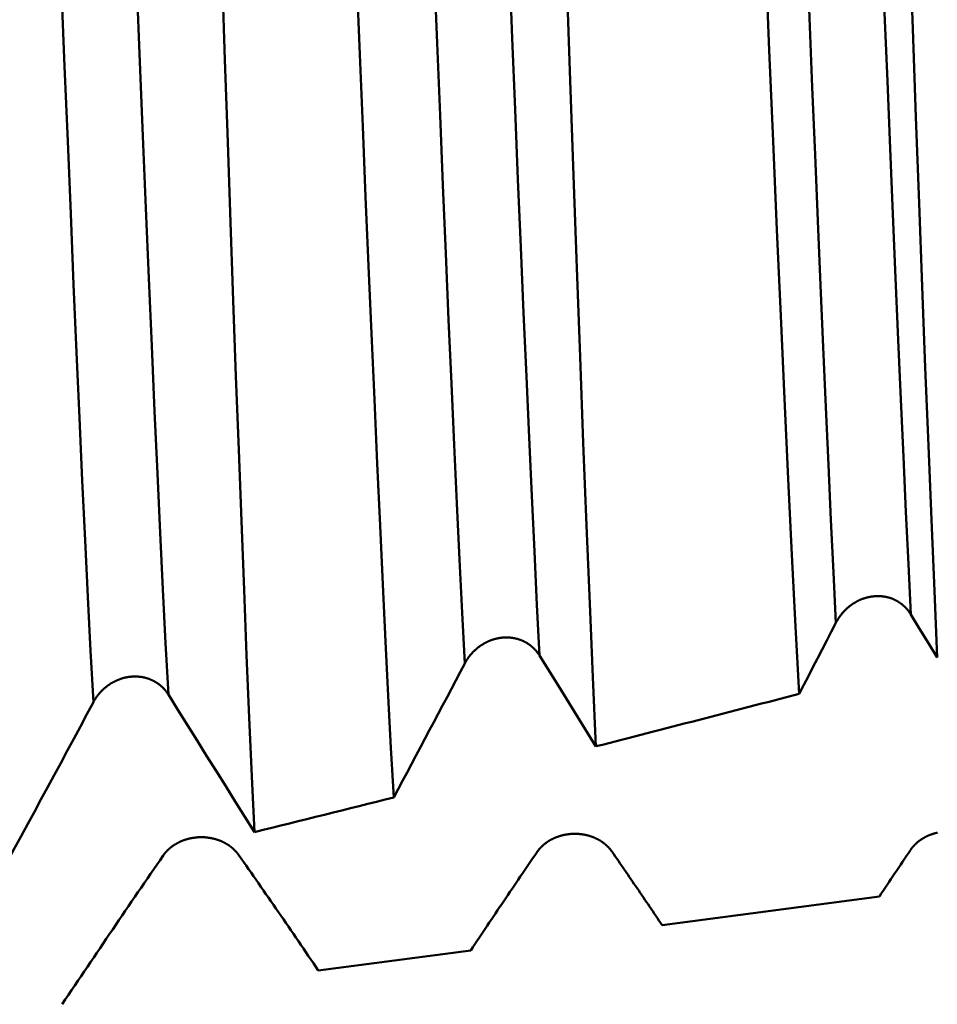
# Model space of a CAD drawing. Extents: x -50 to 107, y -39 to 95.
# Drawn here: x 58 to 60, y -4 to -2 of the extents above; entities that cross this region are included whole.
import ezdxf

# ---------------------------------------------------------------- set-up
doc = ezdxf.new("R2010")
doc.units = 0
doc.header["$PDMODE"] = 1
doc.layers.add('1', color=4, linetype='Continuous', lineweight=50)
doc.layers.add('2', color=7, linetype='Continuous', lineweight=25)
doc.styles.add('STANDARD 3.5 mm', font='monos.ttf', dxfattribs={"height": 3.5})
doc.dimstyles.new('AM_DIN', dxfattribs={"dimtxt": 3.5, "dimasz": 2.5, "dimexe": 2, "dimexo": 1, "dimgap": 1, "dimtad": 1, "dimdsep": 46, "dimtxsty": 'STANDARD 3.5 mm', "dimcen": 0.09, "dimadec": 0, "dimazin": 2, "dimtm": 1e-09, "dimtfac": 0.707107, "dimtmove": 0, "dimatfit": 3, "dimfxl": 1, "dimtolj": 1, "dimlwd": -1, "dimlwe": -1, "dimarcsym": 0})

# ---------------------------------------------------------------- blocks, each defined once
blk = doc.blocks.new('*D4')
at = {"layer": '2', "color": 0}
for p, q in [((105, 5.065), (105, 24.8743)), ((105, 7.565), (105, 10.065)), ((57.7504, 5.065), (107, 5.065)), ((105, 5.065), (105, 2.565)), ((105, -2.565), (105, 2.565)), ((105, -5.065), (105, -2.565)), ((57.7504, -5.065), (107, -5.065)), ((105, -7.565), (105, -10.065))]:
    blk.add_line(p, q, dxfattribs=at)
for points in [[(104.5833, 7.565), (105.4167, 7.565), (105, 5.065)], [(104.5833, -7.565), (105.4167, -7.565), (105, -5.065)]]:
    blk.add_solid(points, dxfattribs=at)
at = {"layer": 'DEFPOINTS', "color": 0}
for p in [(56.7504, 5.065), (105, 5.065), (56.7504, -5.065)]:
    blk.add_point(p, dxfattribs=at)
at = {"layer": '2', "color": 0, "insert": (102.1885, 16.9948), "char_height": 3.5, "attachment_point": 5, "rotation": 90, "style": 'STANDARD 3.5 mm'}
blk.add_mtext('\\A1;M10x1', dxfattribs=at)

msp = doc.modelspace()

# ---------------------------------------------------------------- linework, layer by layer
at = {"layer": '1'}
for p, q in [((59.2665, -4.0985), (59.8485, -4.0219)), ((58.3458, -4.2199), (58.754, -4.1661))]:
    msp.add_line(p, q, dxfattribs=at)
for points in [[(57.7435, -3.5016), (57.736, -3.3639), (57.7286, -3.2193), (57.7212, -3.0675), (57.7138, -2.908), (57.7063, -2.7406), (57.6985, -2.5655), (57.6906, -2.3832), (57.6827, -2.1943), (57.6746, -1.9996), (57.6665, -1.7996), (57.6584, -1.595), (57.6503, -1.3866), (57.6423, -1.1752), (57.6343, -0.9617), (57.6265, -0.7467), (57.6187, -0.5311), (57.6112, -0.3157), (57.6038, -0.1015), (57.5965, 0.1122)], [(57.9442, -3.4812), (57.9367, -3.3437), (57.9294, -3.1995), (57.9221, -3.0481), (57.9148, -2.8892), (57.9073, -2.7225), (57.8996, -2.5482), (57.8918, -2.3669), (57.8838, -2.1793), (57.8759, -1.9859), (57.8678, -1.7874), (57.8598, -1.5844), (57.8518, -1.3777), (57.8438, -1.1682), (57.8359, -0.9565), (57.8281, -0.7434), (57.8205, -0.5298), (57.813, -0.3164), (57.8057, -0.1041), (57.7984, 0.1077)], [(58.1747, -3.8493), (58.1677, -3.7002), (58.1607, -3.5425), (58.1538, -3.3761), (58.1469, -3.201), (58.1398, -3.0172), (58.1326, -2.8263), (58.1253, -2.6291), (58.1181, -2.4259), (58.1107, -2.217), (58.1033, -2.0023), (58.0959, -1.7816), (58.0885, -1.5564), (58.0812, -1.3286), (58.0739, -1.0986), (58.0667, -0.8664), (58.0596, -0.6321), (58.0526, -0.3957), (58.0456, -0.1574), (58.0387, 0.0828)], [(58.3888, 0.0809), (58.3961, -0.1301), (58.4035, -0.34), (58.4109, -0.5485), (58.4184, -0.7557), (58.426, -0.9617), (58.4337, -1.1666), (58.4415, -1.3701), (58.4493, -1.5707), (58.4571, -1.7675), (58.4649, -1.9603), (58.4726, -2.149), (58.4804, -2.3338), (58.4881, -2.5145), (58.4959, -2.6912), (58.5035, -2.8629), (58.5111, -3.0283), (58.5185, -3.187), (58.5257, -3.3392), (58.533, -3.4849), (58.5403, -3.624), (58.5477, -3.7567)], [(58.7378, -3.3985), (58.7307, -3.2621), (58.7237, -3.1195), (58.7167, -2.9699), (58.7095, -2.813), (58.7022, -2.6488), (58.6947, -2.4779), (58.6871, -2.3008), (58.6795, -2.1179), (58.6718, -1.9298), (58.664, -1.7372), (58.6563, -1.5406), (58.6486, -1.3407), (58.6409, -1.1383), (58.6333, -0.9339), (58.6258, -0.7285), (58.6185, -0.5229), (58.6113, -0.3174), (58.6042, -0.1123), (58.5972, 0.0923)], [(58.9384, -3.3769), (58.9314, -3.2409), (58.9246, -3.0987), (58.9176, -2.9495), (58.9104, -2.7931), (58.9031, -2.6297), (58.8957, -2.4596), (58.8882, -2.2835), (58.8806, -2.1019), (58.873, -1.9152), (58.8653, -1.724), (58.8577, -1.529), (58.85, -1.3308), (58.8424, -1.1302), (58.8349, -0.9277), (58.8275, -0.7242), (58.8202, -0.5205), (58.8131, -0.3169), (58.806, -0.1136), (58.7991, 0.089)], [(59.0894, -3.6199), (59.0809, -3.435), (59.0726, -3.2379), (59.0641, -3.0286), (59.0555, -2.8074), (59.0467, -2.577), (59.0379, -2.3385), (59.0291, -2.0919), (59.0201, -1.8372), (59.0112, -1.5749), (59.0022, -1.3069), (58.9934, -1.0351), (58.9847, -0.7609), (58.9762, -0.4839), (58.9677, -0.2042), (58.9593, 0.0781)], [(59.4834, 0.0756), (59.493, -0.1936), (59.5028, -0.4605), (59.5126, -0.7252), (59.5227, -0.9877), (59.5329, -1.2481), (59.5432, -1.5048), (59.5535, -1.756), (59.5638, -2.0001), (59.5741, -2.2371), (59.5843, -2.4671), (59.5944, -2.6898), (59.6045, -2.9039), (59.6142, -3.1069), (59.6239, -3.2987), (59.6335, -3.4793)], [(59.7321, -3.2893), (59.7254, -3.1546), (59.7188, -3.0139), (59.7119, -2.8664), (59.705, -2.7121), (59.6979, -2.5516), (59.6907, -2.3852), (59.6835, -2.2133), (59.6761, -2.0365), (59.6688, -1.8552), (59.6614, -1.6699), (59.654, -1.4812), (59.6466, -1.2897), (59.6393, -1.0961), (59.6321, -0.9008), (59.6249, -0.7047), (59.618, -0.5085), (59.6111, -0.3124), (59.6043, -0.1166), (59.5976, 0.0785)], [(59.9327, -3.2665), (59.9261, -3.1322), (59.9195, -2.9918), (59.9128, -2.8447), (59.9059, -2.6911), (59.8988, -2.5313), (59.8917, -2.3659), (59.8845, -2.1951), (59.8772, -2.0194), (59.8699, -1.8395), (59.8626, -1.6557), (59.8553, -1.4686), (59.848, -1.2788), (59.8408, -1.0869), (59.8336, -0.8935), (59.8266, -0.6993), (59.8196, -0.5049), (59.8128, -0.3107), (59.8061, -0.1168), (59.7995, 0.0764)], [(60.0036, -3.3819), (59.9957, -3.2033), (59.9877, -3.0139), (59.9796, -2.8144), (59.9713, -2.6055), (59.963, -2.3891), (59.9546, -2.1658), (59.9462, -1.9357), (59.9377, -1.6986), (59.9292, -1.455), (59.9207, -1.2065), (59.9123, -0.9547), (59.9041, -0.701), (59.8959, -0.445), (59.8879, -0.1867), (59.8799, 0.0737)], [(59.9327, -3.2665), (59.9322, -3.2658), (59.9317, -3.265), (59.9313, -3.2642), (59.9307, -3.2635), (59.9302, -3.2627), (59.9297, -3.2619), (59.9292, -3.2612), (59.9287, -3.2604), (59.9281, -3.2597), (59.9276, -3.259), (59.927, -3.2582), (59.9265, -3.2575), (59.9259, -3.2568), (59.9253, -3.256), (59.9248, -3.2553), (59.9242, -3.2546), (59.9236, -3.2539), (59.923, -3.2532), (59.9224, -3.2525), (59.9218, -3.2518), (59.9212, -3.2511), (59.9205, -3.2505), (59.9199, -3.2498), (59.9193, -3.2491), (59.9186, -3.2484), (59.918, -3.2478), (59.9173, -3.2471), (59.9167, -3.2465), (59.916, -3.2458), (59.9153, -3.2452), (59.9147, -3.2446), (59.914, -3.244), (59.9133, -3.2433), (59.9126, -3.2427), (59.9119, -3.2421), (59.9112, -3.2415), (59.9105, -3.2409), (59.9098, -3.2404), (59.9091, -3.2398), (59.9083, -3.2392), (59.9076, -3.2386), (59.9069, -3.2381), (59.9061, -3.2375), (59.9054, -3.237), (59.9046, -3.2364), (59.9039, -3.2359), (59.9031, -3.2354), (59.9023, -3.2349), (59.9015, -3.2344), (59.9008, -3.2339), (59.9, -3.2334), (59.8992, -3.2329), (59.8984, -3.2324), (59.8976, -3.2319), (59.8968, -3.2314), (59.8959, -3.231), (59.8951, -3.2305), (59.8943, -3.2301), (59.8935, -3.2296), (59.8926, -3.2292), (59.8918, -3.2287), (59.891, -3.2283), (59.8901, -3.2279), (59.8893, -3.2275), (59.8884, -3.2271), (59.8875, -3.2267), (59.8867, -3.2263), (59.8858, -3.226), (59.885, -3.2256), (59.8841, -3.2252), (59.8832, -3.2249), (59.8823, -3.2245), (59.8814, -3.2242), (59.8806, -3.2239), (59.8797, -3.2236), (59.8788, -3.2232), (59.8779, -3.2229), (59.877, -3.2227), (59.8761, -3.2224), (59.8752, -3.2221), (59.8743, -3.2218), (59.8734, -3.2216), (59.8724, -3.2213), (59.8715, -3.2211), (59.8706, -3.2208), (59.8697, -3.2206), (59.8687, -3.2204), (59.8678, -3.2202), (59.8669, -3.22), (59.8659, -3.2198), (59.865, -3.2196), (59.8641, -3.2194), (59.8631, -3.2192), (59.8622, -3.2191), (59.8612, -3.2189), (59.8603, -3.2188), (59.8593, -3.2186), (59.8583, -3.2185), (59.8574, -3.2184), (59.8564, -3.2183), (59.8555, -3.2182), (59.8545, -3.2181), (59.8535, -3.218), (59.8526, -3.2179), (59.8516, -3.2178), (59.8507, -3.2178), (59.8497, -3.2177), (59.8487, -3.2177), (59.8478, -3.2177), (59.8468, -3.2176), (59.8458, -3.2176), (59.8449, -3.2176), (59.8439, -3.2176), (59.8429, -3.2176), (59.842, -3.2176), (59.841, -3.2176), (59.84, -3.2177), (59.8391, -3.2177), (59.8381, -3.2178), (59.8371, -3.2178), (59.8361, -3.2179), (59.8352, -3.218), (59.8342, -3.2181), (59.8332, -3.2182), (59.8323, -3.2183), (59.8313, -3.2184), (59.8303, -3.2185), (59.8294, -3.2186), (59.8284, -3.2187), (59.8274, -3.2189), (59.8264, -3.219), (59.8255, -3.2192), (59.8245, -3.2194), (59.8236, -3.2195), (59.8226, -3.2197), (59.8216, -3.2199), (59.8207, -3.2201), (59.8197, -3.2203), (59.8187, -3.2205), (59.8178, -3.2208), (59.8168, -3.221), (59.8159, -3.2212), (59.8149, -3.2215), (59.814, -3.2217), (59.813, -3.222), (59.8121, -3.2223), (59.8112, -3.2225), (59.8102, -3.2228), (59.8093, -3.2231), (59.8083, -3.2234), (59.8074, -3.2237), (59.8065, -3.224), (59.8056, -3.2244), (59.8046, -3.2247), (59.8037, -3.225), (59.8028, -3.2254), (59.8019, -3.2257), (59.801, -3.2261), (59.8001, -3.2264), (59.7992, -3.2268), (59.7983, -3.2272), (59.7973, -3.2276), (59.7964, -3.228), (59.7956, -3.2284), (59.7947, -3.2288), (59.7938, -3.2292), (59.7929, -3.2296), (59.792, -3.2301), (59.7911, -3.2305), (59.7902, -3.231), (59.7894, -3.2314), (59.7885, -3.2319), (59.7876, -3.2323), (59.7868, -3.2328), (59.7859, -3.2333), (59.785, -3.2338), (59.7842, -3.2343), (59.7833, -3.2348), (59.7825, -3.2353), (59.7816, -3.2358), (59.7808, -3.2363), (59.78, -3.2368), (59.7791, -3.2373), (59.7783, -3.2379), (59.7775, -3.2384), (59.7767, -3.239), (59.7759, -3.2395), (59.7751, -3.2401), (59.7743, -3.2406), (59.7735, -3.2412), (59.7727, -3.2418), (59.7719, -3.2423), (59.7711, -3.2429), (59.7703, -3.2435), (59.7696, -3.2441), (59.7688, -3.2447), (59.768, -3.2453), (59.7673, -3.2459), (59.7665, -3.2466), (59.7658, -3.2472), (59.765, -3.2478), (59.7643, -3.2485), (59.7635, -3.2491), (59.7628, -3.2497), (59.7621, -3.2504), (59.7614, -3.251), (59.7606, -3.2517), (59.7599, -3.2524), (59.7592, -3.253), (59.7585, -3.2537), (59.7578, -3.2544), (59.7571, -3.2551), (59.7564, -3.2558), (59.7557, -3.2565), (59.7551, -3.2572), (59.7544, -3.2579), (59.7537, -3.2586), (59.7531, -3.2593), (59.7524, -3.26), (59.7517, -3.2607), (59.7511, -3.2615), (59.7505, -3.2622), (59.7498, -3.2629), (59.7492, -3.2637), (59.7486, -3.2644), (59.748, -3.2652), (59.7473, -3.2659), (59.7467, -3.2667), (59.7461, -3.2674), (59.7455, -3.2682), (59.745, -3.2689), (59.7444, -3.2697), (59.7438, -3.2705), (59.7432, -3.2713), (59.7427, -3.2721), (59.7421, -3.2728), (59.7415, -3.2736), (59.741, -3.2744), (59.7404, -3.2752), (59.7399, -3.276), (59.7394, -3.2768), (59.7388, -3.2777), (59.7383, -3.2785), (59.7378, -3.2793), (59.7373, -3.2801), (59.7368, -3.2809), (59.7363, -3.2818), (59.7358, -3.2826), (59.7353, -3.2834), (59.7348, -3.2843), (59.7343, -3.2851), (59.7339, -3.2859), (59.7334, -3.2868), (59.733, -3.2876), (59.7325, -3.2885), (59.7321, -3.2893)], [(60.0036, -3.3819), (59.98, -3.3434), (59.9563, -3.305), (59.9327, -3.2665)], [(59.7321, -3.2893), (59.7198, -3.3131), (59.7075, -3.3369), (59.6952, -3.3606), (59.6829, -3.3844), (59.6706, -3.4081), (59.6583, -3.4319), (59.6459, -3.4556), (59.6335, -3.4793)], [(58.9384, -3.3769), (58.938, -3.3762), (58.9375, -3.3754), (58.937, -3.3746), (58.9365, -3.3739), (58.936, -3.3731), (58.9354, -3.3724), (58.9349, -3.3716), (58.9344, -3.3709), (58.9338, -3.3702), (58.9333, -3.3694), (58.9327, -3.3687), (58.9322, -3.368), (58.9316, -3.3673), (58.9311, -3.3665), (58.9305, -3.3658), (58.9299, -3.3651), (58.9293, -3.3644), (58.9287, -3.3637), (58.9281, -3.363), (58.9275, -3.3624), (58.9269, -3.3617), (58.9262, -3.361), (58.9256, -3.3603), (58.925, -3.3597), (58.9243, -3.359), (58.9237, -3.3584), (58.923, -3.3577), (58.9224, -3.3571), (58.9217, -3.3564), (58.921, -3.3558), (58.9204, -3.3552), (58.9197, -3.3546), (58.919, -3.354), (58.9183, -3.3534), (58.9176, -3.3528), (58.9169, -3.3522), (58.9162, -3.3516), (58.9155, -3.351), (58.9148, -3.3504), (58.914, -3.3499), (58.9133, -3.3493), (58.9126, -3.3488), (58.9118, -3.3482), (58.9111, -3.3477), (58.9103, -3.3471), (58.9096, -3.3466), (58.9088, -3.3461), (58.908, -3.3456), (58.9072, -3.3451), (58.9065, -3.3446), (58.9057, -3.3441), (58.9049, -3.3436), (58.9041, -3.3431), (58.9033, -3.3426), (58.9025, -3.3422), (58.9017, -3.3417), (58.9009, -3.3413), (58.9, -3.3408), (58.8992, -3.3404), (58.8984, -3.3399), (58.8975, -3.3395), (58.8967, -3.3391), (58.8959, -3.3387), (58.895, -3.3383), (58.8942, -3.3379), (58.8933, -3.3375), (58.8924, -3.3371), (58.8916, -3.3368), (58.8907, -3.3364), (58.8898, -3.336), (58.889, -3.3357), (58.8881, -3.3354), (58.8872, -3.335), (58.8863, -3.3347), (58.8855, -3.3344), (58.8846, -3.3341), (58.8837, -3.3338), (58.8828, -3.3335), (58.8819, -3.3332), (58.881, -3.3329), (58.8801, -3.3326), (58.8792, -3.3324), (58.8783, -3.3321), (58.8773, -3.3319), (58.8764, -3.3317), (58.8755, -3.3314), (58.8746, -3.3312), (58.8737, -3.331), (58.8727, -3.3308), (58.8718, -3.3306), (58.8709, -3.3304), (58.8699, -3.3302), (58.869, -3.3301), (58.868, -3.3299), (58.8671, -3.3297), (58.8661, -3.3296), (58.8652, -3.3294), (58.8642, -3.3293), (58.8633, -3.3292), (58.8623, -3.3291), (58.8614, -3.329), (58.8604, -3.3289), (58.8595, -3.3288), (58.8585, -3.3287), (58.8576, -3.3286), (58.8566, -3.3286), (58.8556, -3.3285), (58.8547, -3.3285), (58.8537, -3.3284), (58.8528, -3.3284), (58.8518, -3.3284), (58.8508, -3.3283), (58.8499, -3.3283), (58.8489, -3.3283), (58.8479, -3.3284), (58.847, -3.3284), (58.846, -3.3284), (58.8451, -3.3284), (58.8441, -3.3285), (58.8431, -3.3285), (58.8422, -3.3286), (58.8412, -3.3287), (58.8402, -3.3287), (58.8393, -3.3288), (58.8383, -3.3289), (58.8373, -3.329), (58.8364, -3.3291), (58.8354, -3.3292), (58.8344, -3.3294), (58.8335, -3.3295), (58.8325, -3.3296), (58.8316, -3.3298), (58.8306, -3.3299), (58.8296, -3.3301), (58.8287, -3.3303), (58.8277, -3.3305), (58.8268, -3.3307), (58.8258, -3.3308), (58.8248, -3.3311), (58.8239, -3.3313), (58.8229, -3.3315), (58.822, -3.3317), (58.821, -3.3319), (58.8201, -3.3322), (58.8191, -3.3324), (58.8182, -3.3327), (58.8173, -3.333), (58.8163, -3.3332), (58.8154, -3.3335), (58.8145, -3.3338), (58.8135, -3.3341), (58.8126, -3.3344), (58.8117, -3.3347), (58.8108, -3.335), (58.8098, -3.3353), (58.8089, -3.3357), (58.808, -3.336), (58.8071, -3.3364), (58.8062, -3.3367), (58.8053, -3.3371), (58.8044, -3.3374), (58.8035, -3.3378), (58.8026, -3.3382), (58.8017, -3.3386), (58.8008, -3.339), (58.7999, -3.3394), (58.799, -3.3398), (58.7981, -3.3402), (58.7972, -3.3407), (58.7964, -3.3411), (58.7955, -3.3415), (58.7946, -3.342), (58.7937, -3.3424), (58.7929, -3.3429), (58.792, -3.3433), (58.7911, -3.3438), (58.7903, -3.3443), (58.7894, -3.3448), (58.7886, -3.3453), (58.7877, -3.3458), (58.7869, -3.3463), (58.7861, -3.3468), (58.7852, -3.3473), (58.7844, -3.3478), (58.7836, -3.3483), (58.7828, -3.3489), (58.782, -3.3494), (58.7811, -3.3499), (58.7803, -3.3505), (58.7795, -3.351), (58.7787, -3.3516), (58.778, -3.3522), (58.7772, -3.3527), (58.7764, -3.3533), (58.7756, -3.3539), (58.7748, -3.3545), (58.7741, -3.3551), (58.7733, -3.3557), (58.7725, -3.3563), (58.7718, -3.3569), (58.771, -3.3575), (58.7703, -3.3581), (58.7696, -3.3588), (58.7688, -3.3594), (58.7681, -3.3601), (58.7674, -3.3607), (58.7666, -3.3613), (58.7659, -3.362), (58.7652, -3.3627), (58.7645, -3.3633), (58.7638, -3.364), (58.7631, -3.3647), (58.7624, -3.3653), (58.7617, -3.366), (58.761, -3.3667), (58.7603, -3.3674), (58.7597, -3.3681), (58.759, -3.3688), (58.7583, -3.3695), (58.7577, -3.3702), (58.757, -3.3709), (58.7564, -3.3717), (58.7557, -3.3724), (58.7551, -3.3731), (58.7545, -3.3738), (58.7538, -3.3746), (58.7532, -3.3753), (58.7526, -3.3761), (58.752, -3.3768), (58.7514, -3.3776), (58.7508, -3.3783), (58.7502, -3.3791), (58.7496, -3.3798), (58.7494, -3.3802), (58.7491, -3.3806), (58.7485, -3.3814), (58.7479, -3.3822), (58.7474, -3.3829), (58.7468, -3.3837), (58.7462, -3.3845), (58.7457, -3.3853), (58.7452, -3.3861), (58.7446, -3.3869), (58.7441, -3.3877), (58.7436, -3.3885), (58.7431, -3.3893), (58.7425, -3.3902), (58.742, -3.391), (58.7415, -3.3918), (58.7411, -3.3926), (58.7406, -3.3935), (58.7401, -3.3943), (58.7396, -3.3951), (58.7391, -3.396), (58.7387, -3.3968), (58.7382, -3.3976), (58.7378, -3.3985)], [(58.7378, -3.3985), (58.726, -3.4209), (58.7142, -3.4433), (58.7024, -3.4657), (58.6905, -3.4882), (58.6787, -3.5106), (58.6668, -3.533), (58.655, -3.5554), (58.6431, -3.5777), (58.6312, -3.6001), (58.6193, -3.6225), (58.6074, -3.6449), (58.5955, -3.6673), (58.5836, -3.6896), (58.5716, -3.712), (58.5597, -3.7344), (58.5477, -3.7567)], [(59.0894, -3.6199), (59.039, -3.5389), (58.9887, -3.4579), (58.9384, -3.3769)], [(57.9442, -3.4812), (57.9437, -3.4805), (57.9432, -3.4797), (57.9427, -3.479), (57.9422, -3.4782), (57.9417, -3.4775), (57.9411, -3.4767), (57.9406, -3.476), (57.9401, -3.4752), (57.9396, -3.4745), (57.939, -3.4738), (57.9385, -3.4731), (57.9379, -3.4723), (57.9373, -3.4716), (57.9368, -3.4709), (57.9362, -3.4702), (57.9356, -3.4695), (57.935, -3.4688), (57.9344, -3.4681), (57.9338, -3.4674), (57.9332, -3.4668), (57.9326, -3.4661), (57.9319, -3.4654), (57.9313, -3.4648), (57.9307, -3.4641), (57.93, -3.4634), (57.9294, -3.4628), (57.9287, -3.4622), (57.9281, -3.4615), (57.9274, -3.4609), (57.9267, -3.4603), (57.9261, -3.4596), (57.9254, -3.459), (57.9247, -3.4584), (57.924, -3.4578), (57.9233, -3.4572), (57.9226, -3.4567), (57.9219, -3.4561), (57.9212, -3.4555), (57.9205, -3.4549), (57.9197, -3.4544), (57.919, -3.4538), (57.9183, -3.4533), (57.9175, -3.4527), (57.9168, -3.4522), (57.916, -3.4517), (57.9153, -3.4511), (57.9145, -3.4506), (57.9137, -3.4501), (57.913, -3.4496), (57.9122, -3.4491), (57.9114, -3.4486), (57.9106, -3.4482), (57.9098, -3.4477), (57.909, -3.4472), (57.9082, -3.4467), (57.9074, -3.4463), (57.9066, -3.4458), (57.9058, -3.4454), (57.9049, -3.445), (57.9041, -3.4445), (57.9033, -3.4441), (57.9024, -3.4437), (57.9016, -3.4433), (57.9008, -3.4429), (57.8999, -3.4425), (57.8991, -3.4421), (57.8982, -3.4417), (57.8973, -3.4414), (57.8965, -3.441), (57.8956, -3.4406), (57.8947, -3.4403), (57.8939, -3.44), (57.893, -3.4396), (57.8921, -3.4393), (57.8912, -3.439), (57.8904, -3.4387), (57.8895, -3.4384), (57.8886, -3.4381), (57.8877, -3.4378), (57.8868, -3.4375), (57.8859, -3.4373), (57.885, -3.437), (57.8841, -3.4368), (57.8832, -3.4365), (57.8823, -3.4363), (57.8813, -3.436), (57.8804, -3.4358), (57.8795, -3.4356), (57.8786, -3.4354), (57.8776, -3.4352), (57.8767, -3.435), (57.8758, -3.4348), (57.8748, -3.4347), (57.8739, -3.4345), (57.873, -3.4343), (57.872, -3.4342), (57.8711, -3.434), (57.8701, -3.4339), (57.8692, -3.4338), (57.8682, -3.4337), (57.8673, -3.4336), (57.8663, -3.4335), (57.8654, -3.4334), (57.8644, -3.4333), (57.8635, -3.4332), (57.8625, -3.4331), (57.8616, -3.4331), (57.8606, -3.433), (57.8597, -3.433), (57.8587, -3.4329), (57.8577, -3.4329), (57.8568, -3.4329), (57.8558, -3.4329), (57.8549, -3.4329), (57.8539, -3.4329), (57.853, -3.4329), (57.852, -3.4329), (57.851, -3.4329), (57.8501, -3.433), (57.8491, -3.433), (57.8482, -3.4331), (57.8472, -3.4331), (57.8462, -3.4332), (57.8453, -3.4333), (57.8443, -3.4334), (57.8434, -3.4334), (57.8424, -3.4335), (57.8414, -3.4337), (57.8405, -3.4338), (57.8395, -3.4339), (57.8385, -3.434), (57.8376, -3.4342), (57.8366, -3.4343), (57.8357, -3.4345), (57.8347, -3.4346), (57.8338, -3.4348), (57.8328, -3.435), (57.8319, -3.4352), (57.8309, -3.4354), (57.8299, -3.4356), (57.829, -3.4358), (57.828, -3.436), (57.8271, -3.4362), (57.8262, -3.4365), (57.8252, -3.4367), (57.8243, -3.4369), (57.8233, -3.4372), (57.8224, -3.4375), (57.8215, -3.4377), (57.8205, -3.438), (57.8196, -3.4383), (57.8187, -3.4386), (57.8178, -3.4389), (57.8168, -3.4392), (57.8159, -3.4395), (57.815, -3.4398), (57.8141, -3.4401), (57.8132, -3.4405), (57.8123, -3.4408), (57.8114, -3.4412), (57.8105, -3.4415), (57.8096, -3.4419), (57.8087, -3.4423), (57.8078, -3.4426), (57.8069, -3.443), (57.806, -3.4434), (57.8051, -3.4438), (57.8042, -3.4442), (57.8033, -3.4446), (57.8024, -3.445), (57.8016, -3.4455), (57.8007, -3.4459), (57.7998, -3.4463), (57.7989, -3.4468), (57.7981, -3.4472), (57.7972, -3.4477), (57.7964, -3.4482), (57.7955, -3.4486), (57.7947, -3.4491), (57.7938, -3.4496), (57.793, -3.4501), (57.7921, -3.4506), (57.7913, -3.4511), (57.7905, -3.4516), (57.7896, -3.4521), (57.7888, -3.4526), (57.788, -3.4532), (57.7872, -3.4537), (57.7864, -3.4542), (57.7856, -3.4548), (57.7848, -3.4553), (57.784, -3.4559), (57.7832, -3.4564), (57.7824, -3.457), (57.7816, -3.4576), (57.7808, -3.4581), (57.7801, -3.4587), (57.7793, -3.4593), (57.7785, -3.4599), (57.7778, -3.4605), (57.777, -3.4611), (57.7763, -3.4617), (57.7755, -3.4623), (57.7748, -3.463), (57.7741, -3.4636), (57.7733, -3.4642), (57.7726, -3.4649), (57.7719, -3.4655), (57.7711, -3.4662), (57.7704, -3.4668), (57.7697, -3.4675), (57.769, -3.4681), (57.7683, -3.4688), (57.7676, -3.4695), (57.7669, -3.4702), (57.7663, -3.4708), (57.7656, -3.4715), (57.7649, -3.4722), (57.7642, -3.4729), (57.7636, -3.4736), (57.7629, -3.4743), (57.7623, -3.475), (57.7616, -3.4757), (57.761, -3.4765), (57.7603, -3.4772), (57.7597, -3.4779), (57.7591, -3.4786), (57.7585, -3.4794), (57.7579, -3.4801), (57.7573, -3.4809), (57.7567, -3.4816), (57.7561, -3.4824), (57.7555, -3.4831), (57.7549, -3.4839), (57.7543, -3.4846), (57.754, -3.485), (57.7537, -3.4854), (57.7532, -3.4862), (57.7526, -3.4869), (57.752, -3.4877), (57.7515, -3.4885), (57.7509, -3.4893), (57.7504, -3.4901), (57.7499, -3.4909), (57.7493, -3.4917), (57.7488, -3.4925), (57.7483, -3.4933), (57.7478, -3.4941), (57.7473, -3.4949), (57.7468, -3.4958), (57.7463, -3.4966), (57.7458, -3.4974), (57.7453, -3.4982), (57.7449, -3.4991), (57.7444, -3.4999), (57.7439, -3.5007), (57.7435, -3.5016)], [(57.7435, -3.5016), (57.726, -3.5342), (57.7085, -3.5669), (57.691, -3.5995), (57.6734, -3.6321), (57.6559, -3.6648), (57.6383, -3.6974), (57.6206, -3.73), (57.603, -3.7626), (57.5854, -3.7951), (57.5677, -3.8277), (57.55, -3.8603), (57.5323, -3.8929), (57.5146, -3.9254), (57.4969, -3.958), (57.4791, -3.9905), (57.4613, -4.023)], [(58.1747, -3.8493), (58.1491, -3.8084), (58.1235, -3.7676), (58.0978, -3.7267), (58.0722, -3.6858), (58.0466, -3.6449), (58.021, -3.604), (57.9954, -3.5631), (57.9697, -3.5221), (57.9442, -3.4812)], [(57.9303, -3.9123), (57.9308, -3.9116), (57.9313, -3.911), (57.9318, -3.9103), (57.9323, -3.9096), (57.9328, -3.9089), (57.9333, -3.9083), (57.9338, -3.9076), (57.9343, -3.9069), (57.9348, -3.9063), (57.9354, -3.9056), (57.9359, -3.905), (57.9365, -3.9043), (57.937, -3.9037), (57.9376, -3.903), (57.9382, -3.9024), (57.9387, -3.9018), (57.9393, -3.9011), (57.9399, -3.9005), (57.9405, -3.8999), (57.9411, -3.8993), (57.9417, -3.8986), (57.9423, -3.898), (57.9429, -3.8974), (57.9436, -3.8968), (57.9442, -3.8962), (57.9448, -3.8956), (57.9455, -3.895), (57.9461, -3.8945), (57.9468, -3.8939), (57.9474, -3.8933), (57.9481, -3.8927), (57.9488, -3.8922), (57.9495, -3.8916), (57.9501, -3.891), (57.9508, -3.8905), (57.9515, -3.8899), (57.9522, -3.8894), (57.9529, -3.8889), (57.9536, -3.8883), (57.9543, -3.8878), (57.955, -3.8873), (57.9558, -3.8868), (57.9565, -3.8862), (57.9572, -3.8857), (57.958, -3.8852), (57.9587, -3.8847), (57.9595, -3.8842), (57.9602, -3.8837), (57.961, -3.8833), (57.9617, -3.8828), (57.9625, -3.8823), (57.9633, -3.8818), (57.964, -3.8814), (57.9648, -3.8809), (57.9656, -3.8805), (57.9664, -3.88), (57.9672, -3.8796), (57.968, -3.8791), (57.9688, -3.8787), (57.9696, -3.8783), (57.9704, -3.8778), (57.9713, -3.8774), (57.9721, -3.877), (57.9729, -3.8766), (57.9737, -3.8762), (57.9746, -3.8758), (57.9754, -3.8754), (57.9763, -3.875), (57.9771, -3.8747), (57.9779, -3.8743), (57.9788, -3.8739), (57.9797, -3.8736), (57.9805, -3.8732), (57.9814, -3.8729), (57.9822, -3.8725), (57.9831, -3.8722), (57.984, -3.8719), (57.9848, -3.8715), (57.9857, -3.8712), (57.9866, -3.8709), (57.9875, -3.8706), (57.9884, -3.8703), (57.9892, -3.87), (57.9901, -3.8697), (57.991, -3.8694), (57.9919, -3.8691), (57.9928, -3.8689), (57.9937, -3.8686), (57.9946, -3.8684), (57.9955, -3.8681), (57.9965, -3.8679), (57.9974, -3.8676), (57.9983, -3.8674), (57.9992, -3.8672), (58.0001, -3.8669), (58.001, -3.8667), (58.002, -3.8665), (58.0029, -3.8663), (58.0038, -3.8661), (58.0048, -3.8659), (58.0057, -3.8657), (58.0066, -3.8656), (58.0076, -3.8654), (58.0085, -3.8652), (58.0094, -3.8651), (58.0104, -3.8649), (58.0113, -3.8648), (58.0123, -3.8646), (58.0132, -3.8645), (58.0142, -3.8644), (58.0151, -3.8642), (58.0161, -3.8641), (58.017, -3.864), (58.018, -3.8639), (58.0189, -3.8638), (58.0198, -3.8637), (58.0208, -3.8636), (58.0217, -3.8636), (58.0227, -3.8635), (58.0236, -3.8634), (58.0246, -3.8634), (58.0255, -3.8633), (58.0265, -3.8633), (58.0274, -3.8632), (58.0284, -3.8632), (58.0294, -3.8632), (58.0303, -3.8632), (58.0313, -3.8632), (58.0322, -3.8631), (58.0332, -3.8631), (58.0341, -3.8632), (58.0351, -3.8632), (58.036, -3.8632), (58.037, -3.8632), (58.0379, -3.8633), (58.0389, -3.8633), (58.0398, -3.8633), (58.0408, -3.8634), (58.0418, -3.8635), (58.0427, -3.8635), (58.0437, -3.8636), (58.0446, -3.8637), (58.0456, -3.8638), (58.0465, -3.8638), (58.0475, -3.8639), (58.0484, -3.864), (58.0493, -3.8642), (58.0503, -3.8643), (58.0512, -3.8644), (58.0522, -3.8645), (58.0531, -3.8647), (58.054, -3.8648), (58.055, -3.865), (58.0559, -3.8651), (58.0568, -3.8653), (58.0578, -3.8654), (58.0587, -3.8656), (58.0596, -3.8658), (58.0606, -3.866), (58.0615, -3.8662), (58.0624, -3.8664), (58.0633, -3.8666), (58.0642, -3.8668), (58.0651, -3.867), (58.066, -3.8672), (58.0669, -3.8674), (58.0678, -3.8677), (58.0687, -3.8679), (58.0696, -3.8682), (58.0705, -3.8684), (58.0714, -3.8687), (58.0723, -3.8689), (58.0732, -3.8692), (58.0741, -3.8695), (58.075, -3.8698), (58.0759, -3.8701), (58.0768, -3.8704), (58.0776, -3.8707), (58.0785, -3.871), (58.0794, -3.8713), (58.0802, -3.8716), (58.0811, -3.8719), (58.082, -3.8723), (58.0828, -3.8726), (58.0837, -3.873), (58.0845, -3.8733), (58.0854, -3.8737), (58.0862, -3.874), (58.0871, -3.8744), (58.0879, -3.8748), (58.0887, -3.8751), (58.0896, -3.8755), (58.0904, -3.8759), (58.0912, -3.8763), (58.092, -3.8767), (58.0928, -3.8771), (58.0936, -3.8775), (58.0944, -3.8779), (58.0952, -3.8783), (58.096, -3.8788), (58.0968, -3.8792), (58.0976, -3.8796), (58.0984, -3.8801), (58.0992, -3.8805), (58.0999, -3.881), (58.1007, -3.8814), (58.1015, -3.8819), (58.1022, -3.8824), (58.103, -3.8828), (58.1037, -3.8833), (58.1045, -3.8838), (58.1052, -3.8843), (58.1059, -3.8848), (58.1067, -3.8853), (58.1074, -3.8858), (58.1081, -3.8863), (58.1088, -3.8868), (58.1095, -3.8873), (58.1102, -3.8879), (58.1109, -3.8884), (58.1116, -3.8889), (58.1123, -3.8895), (58.113, -3.89), (58.1137, -3.8906), (58.1143, -3.8911), (58.115, -3.8917), (58.1157, -3.8922), (58.1163, -3.8928), (58.117, -3.8934), (58.1176, -3.8939), (58.1183, -3.8945), (58.1189, -3.8951), (58.1195, -3.8957), (58.1201, -3.8963), (58.1208, -3.8969), (58.1214, -3.8975), (58.122, -3.8981), (58.1226, -3.8987), (58.1232, -3.8993), (58.1237, -3.8999), (58.1243, -3.9005), (58.1249, -3.9012), (58.1255, -3.9018), (58.126, -3.9024), (58.1266, -3.9031), (58.1271, -3.9037), (58.1277, -3.9043), (58.1282, -3.905), (58.1287, -3.9057), (58.1292, -3.9063), (58.1298, -3.907), (58.1303, -3.9077), (58.1308, -3.9083), (58.1313, -3.909), (58.1318, -3.9097), (58.1323, -3.9104)], [(58.931, -3.9037), (58.9314, -3.903), (58.9319, -3.9023), (58.9324, -3.9017), (58.9329, -3.901), (58.9334, -3.9003), (58.9339, -3.8996), (58.9344, -3.8989), (58.935, -3.8983), (58.9355, -3.8976), (58.936, -3.8969), (58.9366, -3.8963), (58.9371, -3.8956), (58.9377, -3.895), (58.9383, -3.8943), (58.9388, -3.8937), (58.9394, -3.893), (58.94, -3.8924), (58.9406, -3.8917), (58.9412, -3.8911), (58.9418, -3.8905), (58.9424, -3.8899), (58.943, -3.8892), (58.9436, -3.8886), (58.9442, -3.888), (58.9449, -3.8874), (58.9455, -3.8868), (58.9462, -3.8862), (58.9468, -3.8856), (58.9475, -3.885), (58.9481, -3.8844), (58.9488, -3.8839), (58.9495, -3.8833), (58.9501, -3.8827), (58.9508, -3.8822), (58.9515, -3.8816), (58.9522, -3.881), (58.9529, -3.8805), (58.9536, -3.8799), (58.9543, -3.8794), (58.955, -3.8789), (58.9557, -3.8783), (58.9564, -3.8778), (58.9572, -3.8773), (58.9579, -3.8768), (58.9586, -3.8763), (58.9594, -3.8758), (58.9601, -3.8753), (58.9609, -3.8748), (58.9616, -3.8743), (58.9624, -3.8738), (58.9632, -3.8733), (58.9639, -3.8728), (58.9647, -3.8724), (58.9655, -3.8719), (58.9663, -3.8715), (58.9671, -3.871), (58.9679, -3.8705), (58.9687, -3.8701), (58.9695, -3.8697), (58.9703, -3.8692), (58.9711, -3.8688), (58.9719, -3.8684), (58.9728, -3.868), (58.9736, -3.8676), (58.9744, -3.8672), (58.9752, -3.8668), (58.9761, -3.8664), (58.9769, -3.866), (58.9778, -3.8656), (58.9786, -3.8652), (58.9795, -3.8648), (58.9803, -3.8645), (58.9812, -3.8641), (58.982, -3.8638), (58.9829, -3.8634), (58.9838, -3.8631), (58.9846, -3.8628), (58.9855, -3.8624), (58.9864, -3.8621), (58.9873, -3.8618), (58.9881, -3.8615), (58.989, -3.8612), (58.9899, -3.8609), (58.9908, -3.8606), (58.9917, -3.8603), (58.9926, -3.86), (58.9935, -3.8598), (58.9944, -3.8595), (58.9953, -3.8592), (58.9962, -3.859), (58.9971, -3.8587), (58.998, -3.8585), (58.9989, -3.8583), (58.9998, -3.858), (59.0008, -3.8578), (59.0017, -3.8576), (59.0026, -3.8574), (59.0035, -3.8572), (59.0045, -3.857), (59.0054, -3.8568), (59.0063, -3.8566), (59.0073, -3.8564), (59.0082, -3.8562), (59.0091, -3.8561), (59.0101, -3.8559), (59.011, -3.8558), (59.012, -3.8556), (59.0129, -3.8555), (59.0138, -3.8553), (59.0148, -3.8552), (59.0157, -3.8551), (59.0167, -3.855), (59.0176, -3.8549), (59.0186, -3.8548), (59.0195, -3.8547), (59.0205, -3.8546), (59.0214, -3.8545), (59.0224, -3.8544), (59.0233, -3.8544), (59.0243, -3.8543), (59.0252, -3.8542), (59.0262, -3.8542), (59.0271, -3.8542), (59.0281, -3.8541), (59.029, -3.8541), (59.03, -3.8541), (59.0309, -3.854), (59.0319, -3.854), (59.0328, -3.854), (59.0338, -3.854), (59.0347, -3.8541), (59.0357, -3.8541), (59.0366, -3.8541), (59.0376, -3.8541), (59.0385, -3.8542), (59.0395, -3.8542), (59.0404, -3.8543), (59.0414, -3.8543), (59.0423, -3.8544), (59.0433, -3.8544), (59.0442, -3.8545), (59.0452, -3.8546), (59.0461, -3.8547), (59.0471, -3.8548), (59.048, -3.8549), (59.049, -3.855), (59.0499, -3.8551), (59.0509, -3.8552), (59.0518, -3.8554), (59.0528, -3.8555), (59.0537, -3.8556), (59.0546, -3.8558), (59.0556, -3.8559), (59.0565, -3.8561), (59.0574, -3.8562), (59.0584, -3.8564), (59.0593, -3.8566), (59.0602, -3.8568), (59.0611, -3.857), (59.0621, -3.8572), (59.063, -3.8574), (59.0639, -3.8576), (59.0648, -3.8578), (59.0657, -3.858), (59.0666, -3.8582), (59.0675, -3.8585), (59.0684, -3.8587), (59.0693, -3.859), (59.0702, -3.8592), (59.0711, -3.8595), (59.072, -3.8597), (59.0729, -3.86), (59.0738, -3.8603), (59.0747, -3.8606), (59.0756, -3.8609), (59.0765, -3.8612), (59.0773, -3.8615), (59.0782, -3.8618), (59.0791, -3.8621), (59.08, -3.8624), (59.0808, -3.8628), (59.0817, -3.8631), (59.0826, -3.8634), (59.0834, -3.8638), (59.0843, -3.8641), (59.0851, -3.8645), (59.086, -3.8648), (59.0868, -3.8652), (59.0877, -3.8656), (59.0885, -3.866), (59.0893, -3.8664), (59.0902, -3.8667), (59.091, -3.8671), (59.0918, -3.8675), (59.0926, -3.868), (59.0934, -3.8684), (59.0942, -3.8688), (59.095, -3.8692), (59.0958, -3.8696), (59.0966, -3.8701), (59.0974, -3.8705), (59.0982, -3.871), (59.099, -3.8714), (59.0998, -3.8719), (59.1005, -3.8723), (59.1013, -3.8728), (59.1021, -3.8733), (59.1028, -3.8738), (59.1036, -3.8742), (59.1043, -3.8747), (59.1051, -3.8752), (59.1058, -3.8757), (59.1065, -3.8762), (59.1073, -3.8767), (59.108, -3.8773), (59.1087, -3.8778), (59.1094, -3.8783), (59.1101, -3.8788), (59.1108, -3.8794), (59.1115, -3.8799), (59.1122, -3.8805), (59.1129, -3.881), (59.1136, -3.8816), (59.1143, -3.8821), (59.1149, -3.8827), (59.1156, -3.8833), (59.1163, -3.8838), (59.1169, -3.8844), (59.1176, -3.885), (59.1182, -3.8856), (59.1189, -3.8862), (59.1195, -3.8868), (59.1201, -3.8874), (59.1207, -3.888), (59.1214, -3.8886), (59.122, -3.8892), (59.1226, -3.8898), (59.1232, -3.8904), (59.1238, -3.8911), (59.1243, -3.8917), (59.1249, -3.8923), (59.1255, -3.893), (59.1261, -3.8936), (59.1266, -3.8942), (59.1272, -3.8949), (59.1277, -3.8955), (59.128, -3.8959), (59.1283, -3.8962), (59.1288, -3.8969), (59.1293, -3.8975), (59.1299, -3.8982), (59.1304, -3.8989), (59.1309, -3.8996), (59.1314, -3.9003), (59.1319, -3.901), (59.1324, -3.9016), (59.1329, -3.9023)], [(59.9314, -3.898), (59.9319, -3.8973), (59.9323, -3.8966), (59.9328, -3.8959), (59.9333, -3.8952), (59.9338, -3.8945), (59.9344, -3.8938), (59.9349, -3.8932), (59.9354, -3.8925), (59.9359, -3.8918), (59.9365, -3.8911), (59.937, -3.8904), (59.9376, -3.8898), (59.9381, -3.8891), (59.9387, -3.8885), (59.9393, -3.8878), (59.9398, -3.8871), (59.9404, -3.8865), (59.941, -3.8859), (59.9416, -3.8852), (59.9422, -3.8846), (59.9428, -3.8839), (59.9434, -3.8833), (59.9441, -3.8827), (59.9447, -3.8821), (59.9453, -3.8815), (59.946, -3.8809), (59.9466, -3.8802), (59.9472, -3.8796), (59.9479, -3.879), (59.9486, -3.8785), (59.9492, -3.8779), (59.9499, -3.8773), (59.9506, -3.8767), (59.9513, -3.8761), (59.9519, -3.8756), (59.9526, -3.875), (59.9533, -3.8745), (59.954, -3.8739), (59.9547, -3.8734), (59.9554, -3.8728), (59.9562, -3.8723), (59.9569, -3.8717), (59.9576, -3.8712), (59.9583, -3.8707), (59.9591, -3.8702), (59.9598, -3.8697), (59.9606, -3.8692), (59.9613, -3.8687), (59.9621, -3.8682), (59.9628, -3.8677), (59.9636, -3.8672), (59.9644, -3.8667), (59.9652, -3.8662), (59.9659, -3.8658), (59.9667, -3.8653), (59.9675, -3.8649), (59.9683, -3.8644), (59.9691, -3.864), (59.9699, -3.8635), (59.9707, -3.8631), (59.9716, -3.8626), (59.9724, -3.8622), (59.9732, -3.8618), (59.974, -3.8614), (59.9748, -3.861), (59.9757, -3.8606), (59.9765, -3.8602), (59.9774, -3.8598), (59.9782, -3.8594), (59.979, -3.859), (59.9799, -3.8586), (59.9808, -3.8583), (59.9816, -3.8579), (59.9825, -3.8576), (59.9833, -3.8572), (59.9842, -3.8569), (59.9851, -3.8565), (59.9859, -3.8562), (59.9868, -3.8559), (59.9877, -3.8556), (59.9886, -3.8552), (59.9894, -3.8549), (59.9903, -3.8546), (59.9912, -3.8543), (59.9921, -3.8541), (59.993, -3.8538), (59.9939, -3.8535), (59.9948, -3.8532), (59.9957, -3.853), (59.9966, -3.8527), (59.9975, -3.8525), (59.9984, -3.8522), (59.9993, -3.852), (60.0003, -3.8518), (60.0012, -3.8515), (60.0021, -3.8513), (60.003, -3.8511), (60.004, -3.8509)], [(59.8485, -4.0219), (59.8537, -4.0141), (59.8589, -4.0063), (59.8641, -3.9986), (59.8693, -3.9908), (59.8744, -3.983), (59.8796, -3.9753), (59.8848, -3.9675), (59.89, -3.9598), (59.8952, -3.9521), (59.9003, -3.9443), (59.9055, -3.9366), (59.9107, -3.9289), (59.9159, -3.9211), (59.921, -3.9134), (59.9262, -3.9057), (59.9314, -3.898)], [(57.6595, -4.3105), (57.668, -4.2979), (57.6764, -4.2853), (57.6849, -4.2727), (57.6934, -4.2601), (57.7019, -4.2475), (57.7104, -4.2349), (57.7188, -4.2224), (57.7273, -4.2098), (57.7358, -4.1973), (57.7443, -4.1848), (57.7527, -4.1723), (57.7612, -4.1598), (57.7697, -4.1473), (57.7781, -4.1348), (57.7866, -4.1223), (57.7951, -4.1099), (57.8035, -4.0974), (57.812, -4.085), (57.8205, -4.0726), (57.8289, -4.0602), (57.8374, -4.0478), (57.8458, -4.0354), (57.8543, -4.0231), (57.8628, -4.0107), (57.8712, -3.9984), (57.8797, -3.986), (57.8881, -3.9737), (57.8965, -3.9614), (57.905, -3.9491), (57.9134, -3.9369), (57.9219, -3.9246), (57.9303, -3.9123)], [(58.1323, -3.9104), (58.1389, -3.9198), (58.1456, -3.9293), (58.1523, -3.9388), (58.1589, -3.9483), (58.1656, -3.9579), (58.1723, -3.9674), (58.179, -3.977), (58.1856, -3.9865), (58.1923, -3.9961), (58.199, -4.0057), (58.2057, -4.0153), (58.2123, -4.0249), (58.219, -4.0345), (58.2257, -4.0442), (58.2324, -4.0538), (58.239, -4.0635), (58.2457, -4.0732), (58.2524, -4.0829), (58.2591, -4.0926), (58.2657, -4.1023), (58.2724, -4.112), (58.2791, -4.1218), (58.2858, -4.1315), (58.2924, -4.1413), (58.2991, -4.1511), (58.3058, -4.1609), (58.3125, -4.1707), (58.3191, -4.1805), (58.3258, -4.1903), (58.3325, -4.2002), (58.3392, -4.21), (58.3458, -4.2199)], [(58.754, -4.1661), (58.7595, -4.1578), (58.7651, -4.1495), (58.7706, -4.1413), (58.7762, -4.133), (58.7817, -4.1247), (58.7872, -4.1165), (58.7928, -4.1082), (58.7983, -4.1), (58.8038, -4.0918), (58.8094, -4.0835), (58.8149, -4.0753), (58.8204, -4.0671), (58.826, -4.0589), (58.8315, -4.0507), (58.837, -4.0425), (58.8426, -4.0343), (58.8481, -4.0261), (58.8536, -4.0179), (58.8591, -4.0097), (58.8647, -4.0015), (58.8702, -3.9933), (58.8757, -3.9852), (58.8812, -3.977), (58.8868, -3.9688), (58.8923, -3.9607), (58.8978, -3.9525), (58.9033, -3.9444), (58.9089, -3.9362), (58.9144, -3.9281), (58.9199, -3.92), (58.9254, -3.9119), (58.931, -3.9037)], [(59.1329, -3.9023), (59.137, -3.9084), (59.1412, -3.9145), (59.1454, -3.9205), (59.1496, -3.9266), (59.1537, -3.9327), (59.1579, -3.9387), (59.1621, -3.9448), (59.1663, -3.9509), (59.1705, -3.957), (59.1746, -3.9631), (59.1788, -3.9692), (59.183, -3.9753), (59.1872, -3.9814), (59.1913, -3.9876), (59.1955, -3.9937), (59.1997, -3.9998), (59.2039, -4.0059), (59.208, -4.0121), (59.2122, -4.0182), (59.2164, -4.0244), (59.2206, -4.0305), (59.2247, -4.0367), (59.2289, -4.0428), (59.2331, -4.049), (59.2373, -4.0552), (59.2414, -4.0614), (59.2456, -4.0675), (59.2498, -4.0737), (59.254, -4.0799), (59.2581, -4.0861), (59.2623, -4.0923), (59.2665, -4.0985)]]:
    msp.add_lwpolyline(points, dxfattribs=at)
for start_param, end_param in [(6.108153, 6.112869), (6.100501, 6.103582)]:
    msp.add_ellipse((-609.4782, -34.0257), major_axis=(678.7203, 35.1429), ratio=0.035536, start_param=start_param, end_param=end_param, dxfattribs=at)

# ---------------------------------------------------------------- dimensions: what is measured, and where the dimension line sits
at = {"layer": '2'}
dim = msp.add_linear_dim(base=(105, 5.065), p1=(56.7504, -5.065), p2=(56.7504, 5.065), angle=90, text='M10x1', dimstyle='AM_DIN', dxfattribs=at)
dim.commit()
dim.dimension.update_dxf_attribs({"geometry": '*D4', "text_midpoint": (105, 16.9948), "dimtype": 160})

doc.saveas('drawing.dxf')
